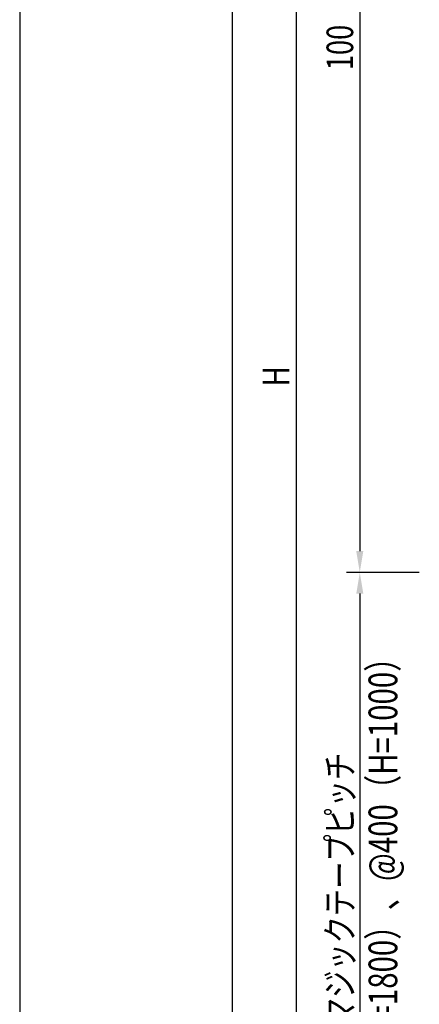
# Model space of a CAD drawing. Extents: x 0 to 210, y 0 to 297.
# Drawn here: x 0 to 38, y 119 to 211 of the extents above; entities that cross this region are included whole.
import ezdxf
from ezdxf.enums import TextEntityAlignment as Align

# ---------------------------------------------------------------- set-up
doc = ezdxf.new("R2010")
doc.units = 0
doc.header["$LTSCALE"] = 0.4
doc.layers.get('DEFPOINTS').update_dxf_attribs({"color": 9, "linetype": 'CONTINUOUS'})
doc.layers.add('DIMS', color=1, linetype='CONTINUOUS')
doc.layers.add('TITLE', color=7, linetype='CONTINUOUS')
doc.styles.add('DIMS', font='romans.shx', dxfattribs={"width": 0.75, "bigfont": 'bigfont.shx'})

# ---------------------------------------------------------------- blocks, each defined once
blk = doc.blocks.new('*U97')
at = {"layer": 'DIMS', "color": 7, "style": 'DIMS', "width": 0.75}
blk.add_text('H', height=2.5, rotation=90, dxfattribs=at).set_placement((25.371, 176.926))
blk = doc.blocks.new('*U98')
at = {"layer": 'DIMS', "color": 7, "style": 'DIMS', "width": 0.75}
blk.add_text('マジックテープピッチ', height=2.5, rotation=90, dxfattribs=at).set_placement((31.371, 116.9085))
blk = doc.blocks.new('*U99')
at = {"layer": 'DIMS', "color": 7, "style": 'DIMS', "width": 0.75}
blk.add_text('100', height=2.5, rotation=90, dxfattribs=at).set_placement((31.371, 206.6275))

msp = doc.modelspace()

# ---------------------------------------------------------------- linework, layer by layer
at = {"layer": 'DEFPOINTS'}
msp.add_line((0, 297), (0, 0), dxfattribs=at)
at = {"layer": 'DIMS', "linetype": 'CONTINUOUS'}
for p, q in [((25.996, 257.44), (25.996, 98.377)), ((37.596, 159.44), (30.746, 159.44)), ((31.996, 157.44), (31.996, 98.377))]:
    msp.add_line(p, q, dxfattribs=at)
at = {"layer": 'DIMS'}
for p, q in [((31.996, 257.44), (31.996, 161.44)), ((37.596, 159.44), (30.746, 159.44))]:
    msp.add_line(p, q, dxfattribs=at)
msp.add_solid([(31.663, 161.44), (32.329, 161.44), (31.996, 159.44)], dxfattribs=at)
at = {"layer": 'DIMS', "linetype": 'CONTINUOUS'}
msp.add_solid([(31.663, 157.44), (32.329, 157.44), (31.996, 159.44)], dxfattribs=at)
at = {"layer": 'TITLE'}
msp.add_line((20, 284.375), (20, 12.625), dxfattribs=at)

# ---------------------------------------------------------------- block references
for name in ['*U99', '*U97', '*U98']:
    msp.add_blockref(name, (0, 0), dxfattribs=at)

# ---------------------------------------------------------------- texts
at = {"layer": 'DIMS', "color": 7, "linetype": 'CONTINUOUS', "style": 'DIMS', "width": 0.75}
msp.add_text('@533.3（H=1800）、@400（H=1000）', height=2.7, rotation=90, dxfattribs=at).set_placement((34.171, 127.908), align=Align.MIDDLE_CENTER)

doc.saveas('drawing.dxf')
